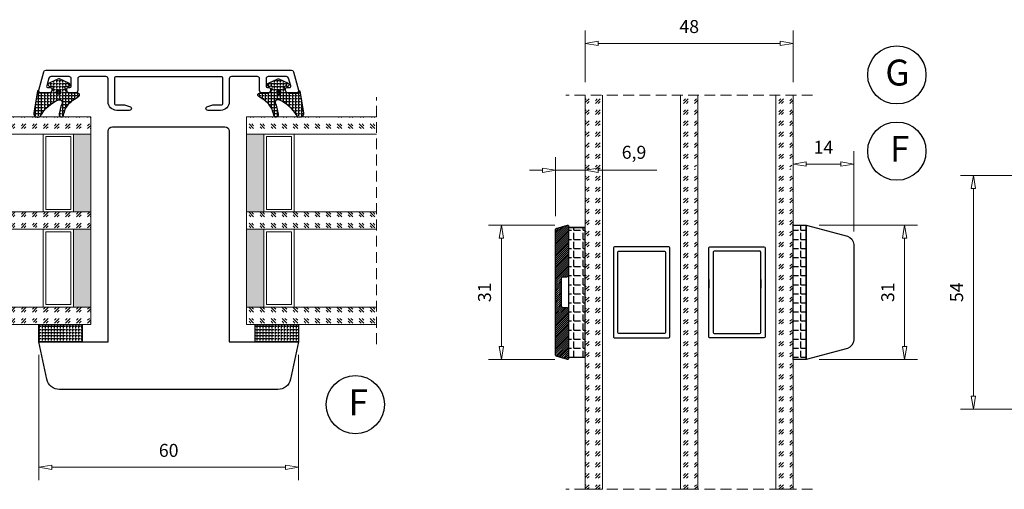
# Model space of a CAD drawing. Units: millimetres. Extents: x -1298 to -547, y -210 to 370.
# Drawn here: x -1009 to -781, y 261 to 370 of the extents above; entities that cross this region are included whole.
import ezdxf

# ---------------------------------------------------------------- set-up
doc = ezdxf.new("R2010")
doc.units = ezdxf.units.MM
doc.linetypes.add('HIDDEN', pattern=[0.375, 0.25, -0.125])
for name, color, linetype in [('ALU', 5, 'Continuous'), ('GUMMIliste', 3, 'Continuous'), ('Tekst', 7, 'Continuous')]:
    doc.layers.add(name, color=color, linetype=linetype)
for name, color, linetype, lineweight in [('Bakgrunnslinjer', 114, 'Continuous', 5), ('Dimensjon', 1, 'Continuous', 13), ('GLASS', 4, 'Continuous', 13)]:
    doc.layers.add(name, color=color, linetype=linetype, lineweight=lineweight)
doc.styles.add('Natre', font='verdana.ttf', dxfattribs={"height": 2})
doc.dimstyles.new('Product', dxfattribs={"dimscale": 2, "dimtxt": 1.5, "dimasz": 1.5, "dimexe": 1.5, "dimexo": 1.5, "dimgap": 1, "dimtad": 1, "dimtxsty": 'Standard', "dimblk": 'CLOSEDBLANK', "dimcen": 1.5, "dimclrd": 256, "dimclre": 256, "dimclrt": 3, "dimadec": 1, "dimazin": 0, "dimtfac": 1, "dimtmove": 0, "dimatfit": 3, "dimfxl": 1, "dimlwd": -1, "dimlwe": -1, "dimarcsym": 0})
pattern_1 = [(270, (6433.582629696259, 7321.408594664333), (0.6985000000000001, -1.28312368380664e-16), [0.508, -0.1905]), (360, (6433.582629696259, 7321.408594664333), (1.710831578408853e-16, 0.6985000000000001), [0.508, -0.1905])]
pattern_2 = [(270, (5979.36706092025, 5963.740965179717), (0.6985000000000001, -1.28312368380664e-16), [0.508, -0.1905]), (360, (5979.36706092025, 5963.740965179717), (1.710831578408853e-16, 0.6985000000000001), [0.508, -0.1905])]
pattern_3 = [(45, (-421.8680376666264, -1038.687352102147), (2.545584412271571, -2.664535259100376e-16), [1.5, -2.1]), (45, (-421.2316416666264, -1038.687352102147), (2.545584412271571, -2.664535259100376e-16), [0.6, -3]), (45, (-421.8680376666264, -1038.050956102147), (2.545584412271571, -2.664535259100376e-16), [0.6, -3])]
pattern_4 = [(225, (-441.7546704753298, 1382.172513657599), (-2.545584412271571, 5.781977061548152e-16), [1.5, -2.1]), (225, (-442.3910664753299, 1382.172513657599), (-2.545584412271571, 5.781977061548152e-16), [0.6, -3]), (225, (-441.7546704753298, 1381.536117657599), (-2.545584412271571, 5.781977061548152e-16), [0.6, -3])]

# ---------------------------------------------------------------- blocks, each defined once
blk = doc.blocks.new('_ClosedBlank')
at = {"color": 0, "linetype": 'ByBlock', "lineweight": -2}
for p, q in [((-1, 0.1666666666666667), (0, 0)), ((-1, 0.1666666666666667), (-1, -0.1666666666666667)), ((0, 0), (-1, -0.1666666666666667))]:
    blk.add_line(p, q, dxfattribs=at)
blk = doc.blocks.new('*D2')
at = {"layer": 'Defpoints', "color": 0, "transparency": 16777216}
for p in [(-1004.121986936891, 295.0987847346902), (-944.1217039656071, 295.0987847346902), (-944.1217039656071, 266.1469278171691)]:
    blk.add_point(p, dxfattribs=at)
at = {"layer": 'Dimensjon', "transparency": 16777216}
for p, q in [((-1004.121986936891, 292.0987847346902), (-1004.121986936891, 263.1469278171691)), ((-944.1217039656071, 292.0987847346902), (-944.1217039656071, 263.1469278171691)), ((-1001.121986936891, 266.1469278171691), (-947.1217039656071, 266.1469278171691))]:
    blk.add_line(p, q, dxfattribs=at)
at = {"layer": 'Dimensjon', "transparency": 16777216, "xscale": 3, "yscale": 3, "zscale": 3, "rotation": 180}
blk.add_blockref('_ClosedBlank', (-1004.121986936891, 266.1469278171691), dxfattribs=at)
at = {"layer": 'Dimensjon', "transparency": 16777216, "xscale": 3, "yscale": 3, "zscale": 3}
blk.add_blockref('_ClosedBlank', (-944.1217039656071, 266.1469278171691), dxfattribs=at)
at = {"layer": 'Dimensjon', "color": 3, "transparency": 16777216, "insert": (-974.1218454512491, 269.6469278171691), "char_height": 3, "attachment_point": 5}
blk.add_mtext('60', dxfattribs=at)
blk = doc.blocks.new('48mm glass')
at = {"layer": 'GLASS'}
h = blk.add_hatch(dxfattribs=at)
h.set_pattern_fill('GOST_GLASS', color=256, scale=0.3)
h.set_pattern_definition([(45, (-443.8680376666264, -1038.687352102147), (2.545584412271571, -2.664535259100376e-16), [1.5, -2.1]), (45, (-443.2316416666264, -1038.687352102147), (2.545584412271571, -2.664535259100376e-16), [0.6, -3]), (45, (-443.8680376666264, -1038.050956102147), (2.545584412271571, -2.664535259100376e-16), [0.6, -3])])
h.paths.add_polyline_path([(-29.72264674835105, 21.43766043170172), (-33.72264674835105, 21.43766043170172), (-33.72264674835105, 17.4647800382827, 0.02263975846097484), (-33.50973323221154, 17.17195168416532, -0.6038679840495016), (-33.72264674835105, 16.68549942015238), (-33.72264674835105, 11.42381969716899), (-33.56484410462937, 11.286049045992, -0.5986005293533333), (-33.72264674835105, 10.59882840346575), (-33.72264674835105, 8.955727050569124), (-33.28168419871872, 8.61128739793179, -0.7545251148881187), (-33.57066677444496, 7.898347326667476), (-33.72264674835105, 7.914684771899601), (-33.72264674835105, -8.562339568298285), (-29.72264674835105, -8.562339568298285)])
h = blk.add_hatch(color=256, dxfattribs=at)
h.dxf.hatch_style = 1
h.paths.add_polyline_path([(-29.72264674835105, 17.43766043170172), (-11.72264674835105, 17.43766043170172), (-11.72264674835105, 21.43766043170172), (-29.72264674835105, 21.43766043170172)])
h = blk.add_hatch(dxfattribs=at)
h.set_pattern_fill('GOST_GLASS', color=256, scale=0.3)
h.set_pattern_definition(pattern_3)
h.paths.add_polyline_path([(-7.722646748351053, 21.43766043170172), (-11.72264674835105, 21.43766043170172), (-11.72264674835105, 17.4647800382827, 0.02263975846097484), (-11.50973323221154, 17.17195168416532, -0.6038679840495016), (-11.72264674835105, 16.68549942015238), (-11.72264674835105, 11.42381969716899), (-11.56484410462937, 11.286049045992, -0.5986005293533333), (-11.72264674835105, 10.59882840346575), (-11.72264674835105, 8.955727050569124), (-11.28168419871872, 8.61128739793179, -0.7545251148881187), (-11.57066677444496, 7.898347326667476), (-11.72264674835105, 7.914684771899601), (-11.72264674835105, -8.562339568298285), (-7.722646748351053, -8.562339568298285)])
h = blk.add_hatch(color=256, dxfattribs=at)
h.dxf.hatch_style = 1
h.paths.add_polyline_path([(-7.722646748351053, 17.43766043170172), (10.27735325164895, 17.43766043170177), (10.27735325164895, 21.43766043170177), (-7.722646748351053, 21.43766043170172)])
h = blk.add_hatch(dxfattribs=at)
h.set_pattern_fill('GOST_GLASS', color=256, scale=0.3)
h.set_pattern_definition(pattern_3)
h.paths.add_polyline_path([(14.27735325164895, 21.43766043170177), (10.27735325164895, 21.43766043170177), (10.27735325164895, -8.562339568298285), (14.27735325164895, -8.562339568298285), (14.27735325164895, 1.864978915372944), (14.22314925256603, 1.859152128832477, -0.7545251148881288), (13.93416667683977, 2.572092200096733), (14.27735325164895, 2.840158195078914), (14.27735325164895, 4.600898005308864, -0.5115746667107608), (14.21732658275045, 5.246853848156945), (14.27735325164895, 5.299260532019105), (14.27735325164895, 10.67026166522396, -0.4941664272538993), (14.16221571033259, 11.13275648633027, 0.01188969531939479), (14.27735325164895, 11.28415833491613)])
at = {"layer": 'Bakgrunnslinjer', "color": 1, "linetype": 'HIDDEN', "ltscale": 10}
blk.add_lwpolyline([(-38.22264674835105, -8.562339568298285), (18.77735325164895, -8.562339568298285)], dxfattribs=at)
at = {"layer": 'GLASS'}
for p, q in [((-29.72264674835105, 21.43766043170172), (-33.72264674835105, 21.43766043170172)), ((-33.72264674835105, 21.43766043170172), (-33.72264674835105, -8.562339568298285)), ((-29.72264674835105, 21.43766043170172), (-11.72264674835105, 21.43766043170172)), ((-29.72264674835105, -8.562339568298285), (-29.72264674835105, 21.43766043170172)), ((-7.722646748351053, 21.43766043170172), (-11.72264674835105, 21.43766043170172)), ((-11.72264674835105, 21.43766043170172), (-11.72264674835105, -8.562339568298285)), ((-7.722646748351053, 21.43766043170172), (10.27735325164895, 21.43766043170177)), ((-7.722646748351053, -8.562339568298285), (-7.722646748351053, 21.43766043170172)), ((14.27735325164895, 21.43766043170177), (10.27735325164895, 21.43766043170177)), ((10.27735325164895, 21.43766043170177), (10.27735325164895, -8.562339568298285)), ((14.27735325164895, -8.562339568298285), (14.27735325164895, 21.43766043170177)), ((-29.72264674835105, 17.43766043170172), (-11.72264674835105, 17.43766043170172)), ((-29.12264674835103, 11.03766043170174), (-29.12264674835103, 16.83766043170175)), ((-29.12264674835103, 16.83766043170175), (-12.32264674835102, 16.83766043170175)), ((-12.32264674835102, 16.83766043170175), (-12.32264674835102, 11.03766043170174)), ((-7.722646748351053, 17.43766043170172), (10.27735325164895, 17.43766043170177)), ((-7.122646748351031, 11.03766043170174), (-7.122646748351031, 16.83766043170175)), ((-7.122646748351031, 16.83766043170175), (9.67735325164898, 16.83766043170175)), ((9.67735325164898, 16.83766043170175), (9.67735325164898, 11.03766043170174)), ((-11.72264674835105, 10.43766043170172), (-29.72264674835105, 10.43766043170172)), ((-12.32264674835102, 11.03766043170174), (-29.12264674835103, 11.03766043170174)), ((10.27735325164895, 10.43766043170177), (-7.722646748351053, 10.43766043170172)), ((9.67735325164898, 11.03766043170174), (-7.122646748351031, 11.03766043170174))]:
    blk.add_line(p, q, dxfattribs=at)
blk = doc.blocks.new('*D29')
at = {"layer": 'Defpoints', "color": 0, "transparency": 16777216}
for p in [(-826.9000758441315, 322.0475011237505), (-804.1577295707326, 322.0475011237505), (-826.9000758441324, 291.0476504458603)]:
    blk.add_point(p, dxfattribs=at)
at = {"layer": 'Dimensjon', "transparency": 16777216}
for p, q in [((-823.9000758441315, 322.0475011237505), (-801.1577295707326, 322.0475011237505)), ((-804.1577295707326, 294.0476504458603), (-804.1577295707326, 319.0475011237505)), ((-823.9000758441324, 291.0476504458603), (-801.1577295707326, 291.0476504458603))]:
    blk.add_line(p, q, dxfattribs=at)
at = {"layer": 'Dimensjon', "transparency": 16777216, "xscale": 3, "yscale": 3, "zscale": 3}
for p, rotation in [((-804.1577295707326, 322.0475011237505), 90), ((-804.1577295707326, 291.0476504458603), 270)]:
    blk.add_blockref('_ClosedBlank', p, dxfattribs=dict(at, rotation=rotation))
at = {"layer": 'Dimensjon', "color": 3, "transparency": 16777216, "insert": (-807.6577295707323, 306.5475757848056), "char_height": 3, "attachment_point": 5, "rotation": 90}
blk.add_mtext('31', dxfattribs=at)
blk = doc.blocks.new('*D30')
at = {"layer": 'Defpoints', "color": 0, "transparency": 16777216}
for p in [(-829.9000613936054, 364.0335186055881), (-877.9000613936054, 352.0475011237504), (-829.9000613936054, 352.0475011237499)]:
    blk.add_point(p, dxfattribs=at)
at = {"layer": 'Dimensjon', "transparency": 16777216}
for p, q in [((-877.9000613936054, 355.0475011237504), (-877.9000613936054, 367.0335186055881)), ((-829.9000613936054, 355.0475011237499), (-829.9000613936054, 367.0335186055881)), ((-874.9000613936054, 364.0335186055881), (-832.9000613936054, 364.0335186055881))]:
    blk.add_line(p, q, dxfattribs=at)
at = {"layer": 'Dimensjon', "transparency": 16777216, "xscale": 3, "yscale": 3, "zscale": 3, "rotation": 180}
blk.add_blockref('_ClosedBlank', (-877.9000613936054, 364.0335186055881), dxfattribs=at)
at = {"layer": 'Dimensjon', "transparency": 16777216, "xscale": 3, "yscale": 3, "zscale": 3}
blk.add_blockref('_ClosedBlank', (-829.9000613936054, 364.0335186055881), dxfattribs=at)
at = {"layer": 'Dimensjon', "color": 3, "transparency": 16777216, "insert": (-853.9000613936054, 367.5335186055881), "char_height": 3, "attachment_point": 5}
blk.add_mtext('48', dxfattribs=at)
blk = doc.blocks.new('*D31')
at = {"layer": 'Defpoints', "color": 0, "transparency": 16777216}
for p in [(-897.2871679854692, 322.0475011237506), (-881.9630075490403, 322.0475011237507), (-881.9630075490403, 291.0476504458601)]:
    blk.add_point(p, dxfattribs=at)
at = {"layer": 'Dimensjon', "transparency": 16777216}
for p, q in [((-884.9630075490403, 322.0475011237507), (-900.2871679854692, 322.0475011237506)), ((-897.2871679854692, 294.04765044586), (-897.2871679854692, 319.0475011237506)), ((-884.9630075490403, 291.0476504458601), (-900.2871679854692, 291.04765044586))]:
    blk.add_line(p, q, dxfattribs=at)
at = {"layer": 'Dimensjon', "transparency": 16777216, "xscale": 3, "yscale": 3, "zscale": 3}
for p, rotation in [((-897.2871679854692, 322.0475011237506), 90), ((-897.2871679854692, 291.04765044586), 270)]:
    blk.add_blockref('_ClosedBlank', p, dxfattribs=dict(at, rotation=rotation))
at = {"layer": 'Dimensjon', "color": 3, "transparency": 16777216, "insert": (-900.7871679854688, 306.5475757848056), "char_height": 3, "attachment_point": 5, "rotation": 90}
blk.add_mtext('31', dxfattribs=at)
blk = doc.blocks.new('*D32')
at = {"layer": 'Defpoints', "color": 0, "transparency": 16777216}
for p in [(-829.9000613936045, 336.1409623284035), (-829.9000613936045, 322.0475011237504), (-815.9001288293961, 317.5654276205951)]:
    blk.add_point(p, dxfattribs=at)
at = {"layer": 'Dimensjon', "transparency": 16777216}
for p, q in [((-829.9000613936045, 325.0475011237504), (-829.9000613936045, 339.1409623284035)), ((-815.9001288293961, 320.5654276205951), (-815.9001288293961, 339.1409623284035)), ((-818.9001288293961, 336.1409623284035), (-826.9000613936045, 336.1409623284035))]:
    blk.add_line(p, q, dxfattribs=at)
at = {"layer": 'Dimensjon', "transparency": 16777216, "xscale": 3, "yscale": 3, "zscale": 3, "rotation": 180}
blk.add_blockref('_ClosedBlank', (-829.9000613936045, 336.1409623284035), dxfattribs=at)
at = {"layer": 'Dimensjon', "transparency": 16777216, "xscale": 3, "yscale": 3, "zscale": 3}
blk.add_blockref('_ClosedBlank', (-815.9001288293961, 336.1409623284035), dxfattribs=at)
at = {"layer": 'Dimensjon', "color": 3, "transparency": 16777216, "insert": (-822.9000951115003, 339.6409623284035), "char_height": 3, "attachment_point": 5}
blk.add_mtext('14', dxfattribs=at)
blk = doc.blocks.new('*D33')
at = {"layer": 'Defpoints', "color": 0, "transparency": 16777216}
for p in [(-877.8998301851783, 334.7361998945439), (-884.7629940618821, 321.1019676752858), (-877.8998301851783, 321.5475035321724)]:
    blk.add_point(p, dxfattribs=at)
at = {"layer": 'Dimensjon', "transparency": 16777216}
for p, q in [((-884.7629940618821, 324.1019676752858), (-884.7629940618821, 337.7361998945439)), ((-877.8998301851783, 324.5475035321724), (-877.8998301851783, 337.7361998945439)), ((-887.7629940618821, 334.7361998945439), (-890.7629940618821, 334.7361998945439)), ((-884.7629940618821, 334.7361998945439), (-877.8998301851783, 334.7361998945439)), ((-874.8998301851783, 334.7361998945439), (-861.3998301851783, 334.7361998945439))]:
    blk.add_line(p, q, dxfattribs=at)
at = {"layer": 'Dimensjon', "transparency": 16777216, "xscale": 3, "yscale": 3, "zscale": 3}
blk.add_blockref('_ClosedBlank', (-884.7629940618821, 334.7361998945439), dxfattribs=at)
at = {"layer": 'Dimensjon', "transparency": 16777216, "xscale": 3, "yscale": 3, "zscale": 3, "rotation": 180}
blk.add_blockref('_ClosedBlank', (-877.8998301851783, 334.7361998945439), dxfattribs=at)
at = {"layer": 'Dimensjon', "color": 3, "transparency": 16777216, "insert": (-866.6498301851783, 338.4861998945439), "char_height": 3, "attachment_point": 5}
blk.add_mtext('6,9', dxfattribs=at)
blk = doc.blocks.new('*D37')
at = {"layer": 'Defpoints', "color": 0, "transparency": 16777216}
for p in [(-774.3030209321532, 333.5475011237508), (-788.2641068212334, 279.5475011237502), (-774.3030209321532, 279.5475011237502)]:
    blk.add_point(p, dxfattribs=at)
at = {"layer": 'Dimensjon', "transparency": 16777216}
for p, q in [((-777.3030209321532, 333.5475011237508), (-791.2641068212334, 333.5475011237508)), ((-788.2641068212334, 330.5475011237508), (-788.2641068212334, 282.5475011237502)), ((-777.3030209321532, 279.5475011237502), (-791.2641068212334, 279.5475011237502))]:
    blk.add_line(p, q, dxfattribs=at)
at = {"layer": 'Dimensjon', "transparency": 16777216, "xscale": 3, "yscale": 3, "zscale": 3}
for p, rotation in [((-788.2641068212334, 333.5475011237508), 90), ((-788.2641068212334, 279.5475011237502), 270)]:
    blk.add_blockref('_ClosedBlank', p, dxfattribs=dict(at, rotation=rotation))
at = {"layer": 'Dimensjon', "color": 3, "transparency": 16777216, "insert": (-791.7641068212331, 306.5475011237507), "char_height": 3, "attachment_point": 5, "rotation": 90}
blk.add_mtext('54', dxfattribs=at)

msp = doc.modelspace()

# ---------------------------------------------------------------- hatches: boundary and pattern name
h = msp.add_hatch()
h.set_pattern_fill('ANGLE', color=256, scale=0.1, angle=-90.00000000000001, style=0)
h.set_pattern_definition(pattern_2)
edge = h.paths.add_edge_path()
edge.add_arc((-999.6589545012826, 350.4429286096483), 0.9394324817911345, -28.84847490953132, 11.329121780059381, ccw=False)
edge.add_arc((-981.1382691857854, 344.4832098924098), 18.53468144444588, 162.7171632187656, 169.9178783489385)
edge.add_arc((-998.8920461952783, 347.5702239478967), 0.5192046886799767, 162.3228256929585, 347.7324359896871)
edge.add_arc((-975.958116286579, 342.4078592119201), 22.98857732924295, 163.6763417534024, 167.3048692915407, ccw=False)
edge.add_arc((-991.507494161412, 344.939737274476), 7.606097272477246, 121.76540319793821, 148.8950930969816, ccw=False)
edge.add_line((-995.5116671036226, 351.4065227794432), (-994.8647087197382, 351.8348368205012))
edge.add_arc((-995.085519944771, 352.1683670333748), 0.399999999999978, 303.5062580891556, 450.0074275552105)
edge.add_line((-995.0855717988884, 352.5683670300137), (-997.0243940666373, 352.5683194397485))
edge.add_arc((-997.0246169460303, 353.3679635675296), 0.7996441588418819, 204.9700155102273, 270.015969664231, ccw=False)
edge.add_line((-997.7495174304972, 353.0303986576388), (-998.0461292309942, 353.6728551981056))
edge.add_arc((-997.7283720265343, 353.819587468546), 0.3500000002496819, 69.23426113469162, 204.7863029292484, ccw=False)
edge.add_line((-997.6042802608813, 354.1468507171272), (-997.4605622934127, 354.096156143613))
edge.add_arc((-997.3278928878103, 354.4736240389945), 0.4001039655222365, 250.6348517011789, 425.7903602809824)
edge.add_line((-997.1638196589788, 354.838539315199), (-999.325572048278, 355.8114777289289))
edge.add_arc((-999.4279646974576, 355.5836056143768), 0.2498198454816707, 65.80358550894819, 114.2706287073844)
edge.add_line((-999.5306524194052, 355.81134491041), (-1001.692296138465, 354.8382852774454))
edge.add_arc((-1001.527955657762, 354.4735472074527), 0.4000520632363503, 114.2549570033954, 289.4978612916116)
edge.add_line((-1001.394429611509, 354.0964365495926), (-1001.252510513591, 354.1465812461234))
edge.add_arc((-1001.127602917703, 353.8192578102526), 0.3503463132114981, -24.785278411562274, 110.8870030040245, ccw=False)
edge.add_line((-1000.809528677124, 353.6723860408052), (-1001.105344236344, 353.0330009621481))
edge.add_arc((-1001.831639266283, 353.3684044944625), 0.8000000000014191, 270.00798754527, 335.2124754343475, ccw=False)
edge.add_line((-1001.831527739112, 352.568404502235), (-1004.05924510771, 352.5683151941063))
edge.add_arc((-1004.059248945959, 352.6683151940329), 0.1000000000002418, 180.0000474410681, 270.00219915460355, ccw=False)
edge.add_line((-1004.159248945959, 352.6683151112326), (-1004.159249187375, 352.9598774024549))
edge.add_arc((-1004.259249187375, 352.9598773196545), 0.1000000000003981, 4.744116584185636e-05, 90)
edge.add_line((-1004.259249187375, 353.0598773196549), (-1004.34615350748, 353.0598773196549))
edge.add_arc((-1004.34615350748, 352.9598773196547), 0.1000000000002501, 90.00000000013027, 172.9066596309358)
edge.add_line((-1004.445388137249, 352.9722259331244), (-1005.281519769831, 347.954466471099))
edge.add_arc((-1004.40194642855, 347.870662444259), 0.883556663494884, 174.5573996998065, 316.7573112901881)
edge.add_arc((-995.9134846273566, 342.6750236306981), 9.08913547600669, 113.8774278503027, 149.6663869817908, ccw=False)
edge.add_arc((-999.3565025846045, 350.3511220171002), 0.6775917232072332, 24.069586024197122, 110.39145548493971, ccw=False)
h = msp.add_hatch()
h.set_pattern_fill('ANGLE', color=256, scale=0.1, angle=-90.00000000000001, style=0)
h.set_pattern_definition(pattern_2)
edge = h.paths.add_edge_path()
edge.add_arc((-948.5844748246686, 350.4429286096483), 0.9394324817911345, 168.6708782199406, 208.8484749095313)
edge.add_arc((-967.1051601401658, 344.4832098924098), 18.53468144444588, 10.082121651061584, 17.28283678123438, ccw=False)
edge.add_arc((-949.3513831306728, 347.5702239478967), 0.5192046886799767, -167.73243598968713, 17.677174307041525, ccw=False)
edge.add_arc((-972.2853130393722, 342.4078592119201), 22.98857732924295, 12.69513070845928, 16.32365824659758)
edge.add_arc((-956.7359351645392, 344.939737274476), 7.606097272477246, 31.10490690301841, 58.23459680206179)
edge.add_line((-952.7317622223286, 351.4065227794432), (-953.3787206062129, 351.8348368205012))
edge.add_arc((-953.1579093811802, 352.1683670333748), 0.399999999999978, 89.99257244478952, 236.4937419108444, ccw=False)
edge.add_line((-953.1578575270628, 352.5683670300137), (-951.2190352593138, 352.5683194397485))
edge.add_arc((-951.2188123799209, 353.3679635675296), 0.7996441588418819, 269.984030335769, 335.0299844897727)
edge.add_line((-950.493911895454, 353.0303986576388), (-950.197300094957, 353.6728551981056))
edge.add_arc((-950.5150572994169, 353.819587468546), 0.3500000002496819, 335.2136970707517, 470.7657388653084)
edge.add_line((-950.6391490650699, 354.1468507171272), (-950.7828670325384, 354.096156143613))
edge.add_arc((-950.9155364381409, 354.4736240389945), 0.4001039655222365, 114.2096397190177, 289.3651482988211, ccw=False)
edge.add_line((-951.0796096669724, 354.838539315199), (-948.9178572776732, 355.8114777289289))
edge.add_arc((-948.8154646284936, 355.5836056143768), 0.2498198454816707, 65.72937129261561, 114.19641449105191, ccw=False)
edge.add_line((-948.712776906546, 355.81134491041), (-946.5511331874864, 354.8382852774454))
edge.add_arc((-946.7154736681894, 354.4735472074527), 0.4000520632363503, -109.49786129161151, 65.74504299660452, ccw=False)
edge.add_line((-946.848999714442, 354.0964365495926), (-946.9909188123597, 354.1465812461234))
edge.add_arc((-947.1158264082479, 353.8192578102526), 0.3503463132114981, 69.11299699597559, 204.7852784115623)
edge.add_line((-947.4339006488276, 353.6723860408052), (-947.1380850896071, 353.0330009621481))
edge.add_arc((-946.4117900596686, 353.3684044944625), 0.8000000000014191, 204.7875245656525, 269.99201245473)
edge.add_line((-946.4119015868396, 352.568404502235), (-944.1841842182407, 352.5683151941063))
edge.add_arc((-944.1841803799919, 352.6683151940329), 0.1000000000002418, 269.9978008453965, 359.9999525589319)
edge.add_line((-944.0841803799917, 352.6683151112326), (-944.0841801385764, 352.9598774024549))
edge.add_arc((-943.984180138576, 352.9598773196545), 0.1000000000003981, 90, 179.9999525588342, ccw=False)
edge.add_line((-943.984180138576, 353.0598773196549), (-943.8972758184714, 353.0598773196549))
edge.add_arc((-943.8972758184716, 352.9598773196547), 0.1000000000002501, 7.093340369064208, 89.99999999986971, ccw=False)
edge.add_line((-943.7980411887024, 352.9722259331244), (-942.9619095561206, 347.954466471099))
edge.add_arc((-943.8414828974013, 347.870662444259), 0.883556663494884, -136.75731129018823, 5.442600300193476, ccw=False)
edge.add_arc((-952.3299446985945, 342.6750236306981), 9.08913547600669, 30.33361301820922, 66.12257214969729)
edge.add_arc((-948.8869267413467, 350.3511220171002), 0.6775917232072332, 69.60854451506026, 155.9304139758029)
h = msp.add_hatch()
h.set_pattern_fill('ANGLE', color=3, scale=0.3)
h.set_pattern_definition([(0, (-7164.92541107277, 7720.081973269518), (0, 2.0955), [1.524, -0.5715]), (90, (-7164.92541107277, 7720.081973269518), (-2.0955, 1.283123683806639e-16), [1.524, -0.5715])])
h.paths.add_polyline_path([(-829.9000613936045, 291.0476504458602), (-829.9000613936045, 322.0475011237504), (-826.900075844131, 322.0475011237504), (-826.900075844132, 291.0476504458602)])
h.paths.add_polyline_path([(-877.8998301851783, 321.5475035321724), (-881.7630085124068, 321.5475035321724), (-881.7630085124068, 291.5476480374437), (-877.8998301851783, 291.5476480374437)])
h = msp.add_hatch()
h.set_pattern_fill('ANGLE', color=256, scale=0.1, angle=-90.00000000000001)
h.set_pattern_definition(pattern_1)
h.paths.add_polyline_path([(-1004.121986936891, 299.0987847346902), (-1004.121986936891, 295.0987847346902), (-994.1219869368911, 295.0987847346902), (-994.1219869368911, 299.0987847346902)])
h = msp.add_hatch()
h.set_pattern_fill('ANGLE', color=256, scale=0.1, angle=-90.00000000000001)
h.set_pattern_definition(pattern_1)
h.paths.add_polyline_path([(-944.1213645993462, 295.0987847346902), (-944.1213645993462, 299.0987847346902), (-954.1213645993462, 299.0987847346902), (-954.1213645993462, 295.0987847346902)])
at = {"layer": 'ALU'}
h = msp.add_hatch(dxfattribs=at)
h.set_pattern_fill('ANSI31', color=256, scale=0.1)
h.set_pattern_definition([(45, (-7164.92541107277, 7720.081973269518), (-0.2245064030267288, 0.2245064030267289), [])])
edge = h.paths.add_edge_path()
edge.add_arc((-884.5629950252506, 291.9931838943249), 0.1999990366314723, 180.0000000000163, 254.00000000002382, ccw=False)
edge.add_line((-884.7629940618821, 291.9931838943248), (-884.7629940618821, 321.1019676752858))
edge.add_arc((-884.5629950252506, 321.1019676752857), 0.199999036631425, 105.99999999997621, 179.9999999999837, ccw=False)
edge.add_line((-884.6181222308736, 321.2942190884241), (-882.0181347546626, 322.0397535002576))
edge.add_arc((-881.9630075490398, 321.8475020871194), 0.1999990366311364, -6.508571459562518e-11, 105.999999999936, ccw=False)
edge.add_line((-881.7630085124086, 321.8475020871192), (-881.7630085124086, 310.5475565174365))
edge.add_arc((-882.263006103988, 310.5475565174361), 0.4999975915793584, -89.99999999994787, 5.212541509536095e-11, ccw=False)
edge.add_line((-882.2630061039875, 310.0475589258567), (-883.0130024913555, 310.0475589258567))
edge.add_arc((-883.0130024913559, 309.5475613342783), 0.4999975915784489, 89.99999999994789, 179.9999999999479)
edge.add_line((-883.5130000829344, 309.5475613342787), (-883.5130000829344, 303.5475902353319))
edge.add_arc((-883.0130024913559, 303.5475902353323), 0.4999975915784489, 180.0000000000521, 270.0000000000521)
edge.add_line((-883.0130024913555, 303.0475926437539), (-882.2630061039875, 303.0475926437539))
edge.add_arc((-882.263006103988, 302.5475950521745), 0.4999975915793584, -5.212541509536095e-11, 89.99999999994787, ccw=False)
edge.add_line((-881.7630085124086, 302.5475950521741), (-881.7630085124086, 291.2476494824914))
edge.add_arc((-881.9630075490398, 291.2476494824912), 0.1999990366311977, -105.99999999993611, 6.508571459562518e-11, ccw=False)
edge.add_line((-882.0181347546626, 291.055398069353), (-884.6181222308736, 291.8009324811865))
at = {"layer": 'GLASS'}
h = msp.add_hatch(dxfattribs=at)
h.set_pattern_fill('GOST_GLASS', color=256, scale=0.3, angle=180)
h.set_pattern_definition(pattern_4)
edge = h.paths.add_edge_path()
edge.add_line((-877.9000613936063, 261.0475011237504), (-873.9000613936063, 261.0475011237504))
edge.add_line((-873.9000613936063, 261.0475011237504), (-873.9000613936054, 352.0475011237504))
edge.add_line((-873.9000613936054, 352.0475011237504), (-877.9000613936054, 352.0475011237504))
edge.add_line((-877.9000613936054, 352.0475011237504), (-877.9000613936054, 341.6201826400792))
edge.add_line((-877.9000613936054, 341.6201826400792), (-877.8458573945225, 341.6260094266196))
edge.add_arc((-877.8031047608433, 341.228300723781), 0.400000000000079, -52.006297831891175, 96.13558353316267, ccw=False)
edge.add_line((-877.5568748187962, 340.9130693553554), (-877.9000613936054, 340.6450033603732))
edge.add_line((-877.9000613936054, 340.6450033603732), (-877.9000613936054, 338.8842635501433))
edge.add_arc((-878.1031047608435, 338.5396283937524), 0.399999999999922, -48.87719792335167, 59.49534143009049, ccw=False)
edge.add_line((-877.8400347247069, 338.2383077072952), (-877.9000613936054, 338.185901023433))
edge.add_line((-877.9000613936054, 338.185901023433), (-877.9000613936054, 332.8148998902282))
edge.add_arc((-878.0193325268601, 332.5396283937524), 0.2999999999998296, -38.61452863543792, 66.57361718758699, ccw=False)
edge.add_arc((-874.6594748580052, 329.8560940740486), 3.99999999999918, 141.3854713645849, 144.1102604189461)
edge.add_line((-877.9000613936054, 332.201003220536), (-877.9000613936063, 261.0475011237504))
h = msp.add_hatch(dxfattribs=at)
h.set_pattern_fill('GOST_GLASS', color=256, scale=0.3, angle=180)
h.set_pattern_definition(pattern_4)
edge = h.paths.add_edge_path()
edge.add_line((-855.9000613936054, 261.0475011237504), (-851.9000613936054, 261.0475011237504))
edge.add_line((-851.9000613936054, 261.0475011237504), (-851.9000613936054, 326.0203815171694))
edge.add_arc((-855.2384239040283, 323.8168988762123), 3.999999999999597, 33.42676442277678, 38.61452863543318)
edge.add_arc((-851.8785662351736, 326.5004331959173), 0.2999999999999541, 94.10879360715, 218.6145286354023, ccw=False)
edge.add_line((-851.9000613936054, 326.7996621352997), (-851.9000613936054, 332.0613418582831))
edge.add_line((-851.9000613936054, 332.0613418582831), (-852.057864037327, 332.1991125094601))
edge.add_arc((-851.7947940011904, 332.5004331959174), 0.3999999999999605, 105.258152002044, 228.8771979233516, ccw=False)
edge.add_line((-851.9000613936054, 332.8863331519864), (-851.9000613936054, 334.529434504883))
edge.add_line((-851.9000613936054, 334.529434504883), (-852.3410239432377, 334.8738741575203))
edge.add_arc((-852.0947940011906, 335.189105525946), 0.4000000000000705, 83.86441646683733, 232.0062978318963, ccw=False)
edge.add_line((-852.0520413675115, 335.5868142287846), (-851.9000613936054, 335.5704767835525))
edge.add_line((-851.9000613936054, 335.5704767835525), (-851.9000613936054, 352.0475011237504))
edge.add_line((-851.9000613936054, 352.0475011237504), (-855.9000613936054, 352.0475011237504))
edge.add_line((-855.9000613936054, 352.0475011237504), (-855.9000613936054, 261.0475011237504))
h = msp.add_hatch(dxfattribs=at)
h.set_pattern_fill('GOST_GLASS', color=256, scale=0.3, angle=180)
h.set_pattern_definition([(225, (-419.7546704753298, 1382.172513657599), (-2.545584412271571, 5.781977061548152e-16), [1.5, -2.1]), (225, (-420.3910664753299, 1382.172513657599), (-2.545584412271571, 5.781977061548152e-16), [0.6, -3]), (225, (-419.7546704753298, 1381.536117657599), (-2.545584412271571, 5.781977061548152e-16), [0.6, -3])])
edge = h.paths.add_edge_path()
edge.add_line((-833.9000613936054, 261.0475011237504), (-829.9000613936054, 261.0475011237504))
edge.add_line((-829.9000613936054, 261.0475011237504), (-829.9000613936054, 326.0203815171694))
edge.add_arc((-833.2384239040283, 323.8168988762135), 3.999999999998908, 33.42676442276183, 38.61452863541817)
edge.add_arc((-829.8785662351736, 326.5004331959173), 0.2999999999999007, 94.10879360715069, 218.6145286354244, ccw=False)
edge.add_line((-829.9000613936054, 326.7996621352997), (-829.9000613936054, 332.0613418582831))
edge.add_line((-829.9000613936054, 332.0613418582831), (-830.057864037327, 332.1991125094601))
edge.add_arc((-829.7947940011904, 332.5004331959174), 0.3999999999999605, 105.258152002044, 228.8771979233516, ccw=False)
edge.add_line((-829.9000613936054, 332.8863331519864), (-829.9000613936054, 334.529434504883))
edge.add_line((-829.9000613936054, 334.529434504883), (-830.3410239432377, 334.8738741575203))
edge.add_arc((-830.0947940011906, 335.189105525946), 0.4000000000000705, 83.86441646683733, 232.0062978318963, ccw=False)
edge.add_line((-830.0520413675115, 335.5868142287846), (-829.9000613936054, 335.5704767835525))
edge.add_line((-829.9000613936054, 335.5704767835525), (-829.9000613936054, 352.0475011237504))
edge.add_line((-829.9000613936054, 352.0475011237504), (-833.9000613936054, 352.0475011237504))
edge.add_line((-833.9000613936054, 352.0475011237504), (-833.9000613936054, 261.0475011237504))

# ---------------------------------------------------------------- linework, layer by layer
for p, q in [((-881.7630085124077, 321.5475035321724), (-877.8998301851783, 321.5475035321724)), ((-849.3999674651817, 309.4974953445762), (-849.3999674651817, 307.4975049782606)), ((-848.3999731703055, 309.4974953445762), (-848.3999731703055, 307.4975049782606)), ((-837.4000368149331, 309.4974953445762), (-837.4000368149331, 307.4975049782606)), ((-836.4000425200542, 309.4974953445762), (-836.4000425200542, 307.4975049782606))]:
    msp.add_line(p, q)
for points in [[(-1002.965893508321, 357.4970605711366, -0.3394542588653279), (-1002.482930595176, 357.867651048589), (-945.7604987307755, 357.867651048589, -0.339454258859237), (-945.2775358176327, 357.4970605711475), (-944.138751749832, 353.2470605711438, -0.4931454260337599), (-944.6217146629756, 352.617651048589), (-946.6217146629756, 352.617651048589, -0.4142135623730951), (-947.1217146629756, 353.117651048589), (-947.1217146629756, 353.5176510485886, -0.4142135623730945), (-946.8217146629754, 353.8176510485888), (-946.2355228899755, 353.8176510485888, 0.4931454260195581), (-945.9457451420863, 354.1952967621088), (-946.4285262996241, 355.9970605711138, 0.3394542588785181), (-946.911489212775, 356.367651048589), (-951.1217146629756, 356.367651048589, 0.4142135623730951), (-951.6217146629756, 355.867651048589), (-951.6217146629756, 354.117651048589, 0.4142135623730951), (-951.3217146629754, 353.8176510485888), (-950.9217146629749, 353.8176510485906, -0.414213562373091), (-950.6217146629738, 353.5176510485886), (-950.6217146629756, 353.1176510485863, -0.4142135623714328), (-951.1217146629756, 352.617651048589), (-952.6217146629756, 352.617651048589, -0.4142135623730951), (-953.1217146629756, 353.117651048589), (-953.1217146629756, 355.867651048589, 0.4142135623730951), (-953.6217146629756, 356.367651048589), (-959.6217146629756, 356.367651048589, 0.4142135623730951), (-960.1217146629756, 355.867651048589), (-960.1217146629756, 350.5676510485888, -0.4142135623730951), (-962.1217146629756, 348.5676510485888), (-965.0217146629752, 348.5676510485888, -0.410895855378026), (-965.521682510835, 349.0619808539928, -0.3112793518276193), (-965.3243207059791, 349.3394965734229), (-963.9229361600724, 349.8495588348247, -0.08748866352530386), (-963.8203301170747, 349.867651048589), (-961.8217146629754, 349.8676510485881, 0.4142135623730951), (-961.6217146629747, 350.0676510485888), (-961.6217146629756, 356.0676510485888, 0.4142135623730505), (-961.8217146629754, 356.2676510485886), (-986.4217146629749, 356.2676510485886, 0.4142135623730951), (-986.6217146629756, 356.0676510485888), (-986.6217146629756, 350.0676510485888, 0.4142135623731173), (-986.4217146629749, 349.867651048589), (-984.4230992088756, 349.867651048589, -0.08748866353097313), (-984.3204931658724, 349.8495588348229), (-982.919108619983, 349.3394965734275, -0.3112793518086544), (-982.7217468151161, 349.0619808540256, -0.4108958553971253), (-983.221714662976, 348.5676510485888), (-986.1217146629756, 348.5676510485888, -0.4142135623730953), (-988.1217146629756, 350.5676510485888), (-988.1217146629756, 355.867651048589, 0.4142135623730951), (-988.6217146629756, 356.367651048589), (-994.6217146629756, 356.367651048589, 0.4142135623730951), (-995.1217146629756, 355.867651048589), (-995.1217146629756, 353.117651048589, -0.4142135623730951), (-995.6217146629756, 352.617651048589), (-997.1217146629756, 352.617651048589, -0.4142135623730951), (-997.6217146629756, 353.117651048589), (-997.6217146629756, 353.5176510485886, -0.4142135623730945), (-997.3217146629745, 353.8176510485888), (-996.9217146629749, 353.8176510485879, 0.4142135623730951), (-996.6217146629738, 354.117651048589), (-996.6217146629756, 355.867651048589, 0.4142135623728668), (-997.1217146629756, 356.367651048589), (-1001.331940113175, 356.367651048589, 0.3394542588594678), (-1001.814903026318, 355.9970605711466), (-1002.297684183863, 354.1952967621197, 0.4931454260305672), (-1002.007906435975, 353.8176510485888), (-1001.421714662975, 353.8176510485897, -0.4142135623730951), (-1001.121714662974, 353.5176510485886), (-1001.121714662976, 353.1176510485872, -0.4142135623720961), (-1001.621714662976, 352.617651048589), (-1003.621714662976, 352.617651048589, -0.4931454260291237), (-1004.104677576121, 353.2470605711366)], [(-998.7378269195001, 350.6274749884366, -0.1771260947403456), (-998.8361067362871, 349.9896572301346, 0.03142938946936517), (-999.3867353507999, 347.7278822751638, 1.04835817710453), (-998.3846970173622, 347.4599047727048, -0.01583376115276316), (-998.0200084052117, 348.8690977749508, -0.1189316442261372), (-995.5116671036226, 351.4065227794432), (-994.8647087197382, 351.8348368205012, 0.7433506757064643), (-995.0855717988884, 352.5683670300137), (-997.0243940666373, 352.5683194397485, -0.2916909800458699), (-997.7495174304972, 353.0303986576388), (-998.0461292309942, 353.6728551981056, -0.6716684091547226), (-997.6042802608813, 354.1468507171272), (-997.4605622934127, 354.096156143613, 0.9585929356353546), (-997.1638196589788, 354.838539315199), (-999.325572048278, 355.8114777289289, 0.2146874191409965), (-999.5306524194052, 355.81134491041), (-1001.692296138465, 354.8382852774454, 0.9593249485191875), (-1001.394429611509, 354.0964365495926), (-1001.252510513591, 354.1465812461234, -0.6724300091482505), (-1000.809528677124, 353.6723860408052), (-1001.105344236344, 353.0330009621481, -0.2924417207884372), (-1001.831527739112, 352.568404502235), (-1004.05924510771, 352.5683151941063, -0.4142245618700421), (-1004.159248945959, 352.6683151112326), (-1004.159249187375, 352.9598774024549, 0.4142133198562796), (-1004.259249187375, 353.0598773196549), (-1004.34615350748, 353.0598773196549, 0.3784004463851718), (-1004.445388137249, 352.9722259331244), (-1005.281519769831, 347.954466471099, 0.7146099706097367), (-1003.758312157385, 347.2653465741647, -0.1574406383652515), (-999.5925974045899, 350.9862517513553, -0.3955337126967504)], [(-949.5056024064511, 350.6274749884366, 0.1771260947403456), (-949.4073225896641, 349.9896572301346, -0.03142938946936517), (-948.8566939751513, 347.7278822751638, -1.04835817710453), (-949.858732308589, 347.4599047727048, 0.01583376115276316), (-950.2234209207395, 348.8690977749508, 0.1189316442261372), (-952.7317622223286, 351.4065227794432), (-953.3787206062129, 351.8348368205012, -0.7433506757064643), (-953.1578575270628, 352.5683670300137), (-951.2190352593138, 352.5683194397485, 0.2916909800458699), (-950.493911895454, 353.0303986576388), (-950.197300094957, 353.6728551981056, 0.6716684091547226), (-950.6391490650699, 354.1468507171272), (-950.7828670325384, 354.096156143613, -0.9585929356353546), (-951.0796096669724, 354.838539315199), (-948.9178572776732, 355.8114777289289, -0.2146874191409965), (-948.712776906546, 355.81134491041), (-946.5511331874864, 354.8382852774454, -0.9593249485191875), (-946.848999714442, 354.0964365495926), (-946.9909188123597, 354.1465812461234, 0.6724300091482505), (-947.4339006488276, 353.6723860408052), (-947.1380850896071, 353.0330009621481, 0.2924417207884372), (-946.4119015868396, 352.568404502235), (-944.1841842182407, 352.5683151941063, 0.4142245618700421), (-944.0841803799917, 352.6683151112326), (-944.0841801385764, 352.9598774024549, -0.4142133198562796), (-943.984180138576, 353.0598773196549), (-943.8972758184714, 353.0598773196549, -0.3784004463851718), (-943.7980411887024, 352.9722259331244), (-942.9619095561206, 347.954466471099, -0.7146099706097367), (-944.4851171685664, 347.2653465741647, 0.1574406383652515), (-948.6508319213613, 350.9862517513553, 0.3955337126967504)], [(-999.545325495355, 353.2605733416536, -1), (-999.545325495355, 352.2605733416536, -1)], [(-999.545325495355, 352.9605733446339, -1), (-999.545325495355, 352.5605733386734, -1)], [(-948.6981038305962, 353.2605733416536, 1), (-948.6981038305962, 352.2605733416536, 1)], [(-948.6981038305962, 352.9605733446339, 1), (-948.6981038305962, 352.5605733386734, 1)], [(-961.1219885534415, 344.7687829711818, -0.414213562373095), (-960.1219885534415, 343.7687829711818), (-960.1219885534415, 295.0987847346902), (-944.1213645993462, 295.0987847346902), (-945.9543960315746, 286.4750499718181, -0.3541185718352878), (-948.8888387244237, 284.0987851388278), (-999.3545128118144, 284.0987851388278, -0.3541185718353222), (-1002.288955504664, 286.475049971819), (-1004.121986936891, 295.0987847346902), (-988.1219875247275, 295.0987847346902), (-988.1219875247275, 343.7687829711818, -0.414213562373095), (-987.1219875247275, 344.7687829711818)], [(-826.900075844132, 322.0475011237504), (-817.3824835988893, 319.497269967751, -0.3394542588634116), (-815.9001288293961, 317.5654276205951), (-815.9001288293961, 295.5297239490155, -0.3394542588634112), (-817.3824835988893, 293.5978816018596), (-826.900075844132, 291.0476504458602), (-826.900075844132, 307.0475733763833)], [(-858.399924113602, 316.7975088686362, 0.4142135623730951), (-858.6499226873215, 317.0475074423557), (-867.3525821672878, 317.0475074423557), (-871.1498504850109, 317.0475074423557, 0.4142135623730951), (-871.3998490587295, 316.7975088686362), (-871.3998490587295, 309.4974953445762), (-871.3998490587295, 307.4975049782606), (-871.3998490587295, 296.2976249353669, 0.4142135623730951), (-871.1498504850109, 296.0476263616474), (-867.3525821672878, 296.0476263616474), (-858.6499226873215, 296.0476263616474, 0.4142135623730951), (-858.399924113602, 296.2976249353669), (-858.399924113602, 307.4975049782606), (-858.399924113602, 309.4974953445762)], [(-849.3999674651817, 316.7975088686362, -0.4142135623730951), (-849.1499688914631, 317.0475074423557), (-840.4473094114959, 317.0475074423557), (-836.6500410937737, 317.0475074423557, -0.4142135623730951), (-836.4000425200542, 316.7975088686362), (-836.4000425200542, 309.4974953445762), (-836.4000425200542, 307.4975049782606), (-836.4000425200542, 296.2976249353669, -0.4142135623730951), (-836.6500410937737, 296.0476263616474), (-840.4473094114959, 296.0476263616474), (-849.1499688914631, 296.0476263616474, -0.4142135623730951), (-849.3999674651817, 296.2976249353669), (-849.3999674651817, 307.4975049782606), (-849.3999674651817, 309.4974953445762)], [(-870.3998547638515, 315.7975145737601, -0.4142135623730951), (-870.149856190132, 316.0475131474777), (-867.3525821672878, 316.0475131474777), (-859.6499169821985, 316.0475131474777, -0.414213562373095), (-859.399918408479, 315.7975145737582), (-859.399918408479, 309.4974953445762), (-859.399918408479, 307.4975049782606), (-859.399918408479, 297.2976192302449, -0.4142135623730952), (-859.6499169821985, 297.0476206565254), (-867.3525821672878, 297.0476206565254), (-870.149856190132, 297.0476206565254, -0.4142135623730951), (-870.3998547638515, 297.2976192302449), (-870.3998547638515, 307.4975049782606), (-870.3998547638515, 309.4974953445762)], [(-837.4000368149331, 315.7975145737601, 0.4142135623730951), (-837.6500353886516, 316.0475131474777), (-840.4473094114959, 316.0475131474777), (-848.1499745965851, 316.0475131474777, 0.414213562373095), (-848.3999731703055, 315.7975145737582), (-848.3999731703055, 309.4974953445762), (-848.3999731703055, 307.4975049782606), (-848.3999731703055, 297.2976192302449, 0.4142135623730952), (-848.1499745965851, 297.0476206565254), (-840.4473094114959, 297.0476206565254), (-837.6500353886516, 297.0476206565254, 0.4142135623730951), (-837.4000368149331, 297.2976192302449), (-837.4000368149331, 307.4975049782606), (-837.4000368149331, 309.4974953445762)]]:
    msp.add_lwpolyline(points, format="xyb", close=True)
for points in [[(-849.3999674651817, 309.4974953445762), (-849.3999674651817, 316.7975088686362, -0.4142135623730951), (-849.1499688914631, 317.0475074423557), (-840.4473094114959, 317.0475074423557)], [(-840.4473094114959, 317.0475074423557), (-836.6500410937737, 317.0475074423557, -0.4142135623730951), (-836.4000425200542, 316.7975088686362), (-836.4000425200542, 309.4974953445762)], [(-840.4473094114959, 316.0475131474777), (-848.1499745965842, 316.0475131474777, 0.414213562373095), (-848.3999731703055, 315.7975145737601), (-848.3999731703055, 309.4974953445762)], [(-837.4000368149331, 309.4974953445762), (-837.4000368149331, 315.7975145737601, 0.4142135623730951), (-837.6500353886516, 316.0475131474777), (-840.4473094114959, 316.0475131474777)], [(-840.4473094114959, 296.0476263616474), (-849.1499688914631, 296.0476263616474, -0.4142135623730951), (-849.3999674651817, 296.2976249353669), (-849.3999674651817, 307.4975049782606)], [(-848.3999731703055, 307.4975049782606), (-848.3999731703055, 297.2976192302449, 0.4142135623730951), (-848.1499745965842, 297.0476206565254), (-840.4473094114959, 297.0476206565254)], [(-840.4473094114959, 297.0476206565254), (-837.6500353886516, 297.0476206565254, 0.4142135623730951), (-837.4000368149331, 297.2976192302449), (-837.4000368149331, 307.4975049782606)], [(-836.4000425200542, 307.4975049782606), (-836.4000425200542, 296.2976249353669, -0.4142135623730951), (-836.6500410937737, 296.0476263616474), (-840.4473094114959, 296.0476263616474)]]:
    msp.add_lwpolyline(points, format="xyb")
for points in [[(-1004.121986936891, 299.0987847346902), (-994.1219869368911, 299.0987847346902), (-994.1219869368911, 295.0987847346902), (-1004.121986936891, 295.0987847346902)], [(-954.1213645993462, 299.0987847346902), (-944.1213645993462, 299.0987847346902), (-944.1213645993462, 295.0987847346902), (-954.1213645993462, 295.0987847346902)]]:
    msp.add_lwpolyline(points, close=True)
at = {"layer": 'ALU'}
msp.add_lwpolyline([(-884.6181222308736, 291.8009324811865, -0.3345953195020673), (-884.7629940618821, 291.9931838943248), (-884.7629940618821, 321.1019676752858, -0.3345953195020686), (-884.6181222308736, 321.2942190884241), (-882.0181347546626, 322.0397535002576, -0.4985816080534345), (-881.7630085124086, 321.8475020871192), (-881.7630085124086, 310.5475565174365, -0.4142135623730951), (-882.2630061039875, 310.0475589258567), (-883.0130024913555, 310.0475589258567, 0.4142135623730951), (-883.5130000829344, 309.5475613342787), (-883.5130000829344, 303.5475902353319, 0.4142135623730951), (-883.0130024913555, 303.0475926437539), (-882.2630061039875, 303.0475926437539, -0.4142135623730951), (-881.7630085124086, 302.5475950521741), (-881.7630085124086, 291.2476494824914, -0.4985816080534387), (-882.0181347546626, 291.055398069353)], format="xyb", close=True, dxfattribs=at)
at = {"layer": 'Bakgrunnslinjer', "color": 1, "linetype": 'HIDDEN', "ltscale": 10}
for points in [[(-825.4000613936054, 352.0475011237504), (-882.4000613936054, 352.0475011237504)], [(-825.4000613936054, 261.0476504458602), (-882.4000613936054, 261.0476504458602)]]:
    msp.add_lwpolyline(points, dxfattribs=at)
at = {"layer": 'GLASS'}
for p, q in [((-877.9000613936054, 352.0475011237504), (-877.9000613936063, 261.0475011237504)), ((-873.9000613936063, 261.0475011237504), (-873.9000613936054, 352.0475011237504)), ((-855.9000613936054, 352.0475011237504), (-855.9000613936063, 261.0475011237504)), ((-851.9000613936063, 261.0475011237504), (-851.9000613936054, 352.0475011237504)), ((-833.9000613936054, 352.0475011237504), (-833.9000613936063, 261.0475011237504)), ((-829.9000613936063, 261.0475011237504), (-829.9000613936054, 352.0475011237504)), ((-877.9000613936063, 261.0475011237504), (-873.9000613936063, 261.0475011237504)), ((-855.9000613936063, 261.0475011237504), (-851.9000613936063, 261.0475011237504)), ((-833.9000613936063, 261.0475011237504), (-829.9000613936063, 261.0475011237504))]:
    msp.add_line(p, q, dxfattribs=at)
at = {"layer": 'GUMMIliste'}
msp.add_line((-881.7630085124068, 291.5476480374437), (-877.8998301851774, 291.5476480374437), dxfattribs=at)
for points in [[(-877.8998301851783, 321.5475035321724), (-881.7630085124068, 321.5475035321724), (-881.7630085124068, 291.5476480374437), (-877.8998301851783, 291.5476480374437)], [(-829.9000613936045, 291.0476504458602), (-829.9000613936045, 322.0475011237504), (-826.900075844131, 322.0475011237504), (-826.900075844132, 291.0476504458602)]]:
    msp.add_lwpolyline(points, close=True, dxfattribs=at)
at = {"layer": 'Tekst', "lineweight": 30}
for centre in [(-805.9516927418516, 356.7600404061561), (-805.9516927418516, 339.1456400808654), (-931.0067796848397, 280.6024373103767)]:
    msp.add_circle(centre, 6.726254070697905, dxfattribs=at)

# ---------------------------------------------------------------- block references
at = {"layer": 'Dimensjon', "xscale": -1, "rotation": 270}
msp.add_blockref('48mm glass', (-1013.55963295643, 332.8214314830403), dxfattribs=at)
at = {"layer": 'Dimensjon', "rotation": 89.99999999999999}
msp.add_blockref('48mm glass', (-934.6837185798086, 332.8214314830403), dxfattribs=at)

# ---------------------------------------------------------------- texts
at = {"layer": 'Tekst', "char_height": 6, "attachment_point": 1, "style": 'Natre'}
for s, insert in [('\\A1;G', (-808.6082785872418, 360.2922003258398)), ('\\A1;F', (-807.5467293497012, 342.6778000005491)), ('\\A1;F', (-932.6018162926893, 284.1345972300604))]:
    msp.add_mtext_dynamic_manual_height_columns(s, width=18.39668170829472, gutter_width=10, heights=[0], dxfattribs=dict(at, insert=insert))

# ---------------------------------------------------------------- dimensions: what is measured, and where the dimension line sits
at = {"layer": 'Dimensjon'}
for base, p1, p2, picture, middle in [((-829.9000613936054, 364.0335186055881), (-877.9000613936054, 352.0475011237504), (-829.9000613936054, 352.0475011237499), '*D30', (-853.9000613936054, 367.5335186055881)), ((-829.9000613936045, 336.1409623284035), (-815.9001288293961, 317.5654276205951), (-829.9000613936045, 322.0475011237504), '*D32', (-822.9000951115003, 339.6409623284035)), ((-944.1217039656071, 266.1469278171691), (-1004.121986936891, 295.0987847346902), (-944.1217039656071, 295.0987847346902), '*D2', (-974.1218454512491, 269.6469278171691))]:
    dim = msp.add_linear_dim(base=base, p1=p1, p2=p2, dimstyle='Product', dxfattribs=at)
    dim.commit()
    dim.dimension.update_dxf_attribs({"geometry": picture, "text_midpoint": middle})
dim = msp.add_linear_dim(base=(-877.8998301851783, 334.7361998945439), p1=(-884.7629940618821, 321.1019676752858), p2=(-877.8998301851783, 321.5475035321724), dimstyle='Product', override={"dimdec": 1}, dxfattribs=at)
dim.commit()
dim.dimension.update_dxf_attribs({"geometry": '*D33', "text_midpoint": (-866.6498301851783, 338.4861998945439)})
for base, p1, p2, picture, middle in [((-788.2641068212334, 279.5475011237502), (-774.3030209321528, 333.5475011237507), (-774.3030209321528, 279.5475011237501), '*D37', (-791.7641068212331, 306.5475011237507)), ((-897.2871679854692, 322.0475011237506), (-881.9630075490398, 291.04765044586), (-881.9630075490398, 322.0475011237506), '*D31', (-900.7871679854688, 306.5475757848056)), ((-804.1577295707326, 322.0475011237505), (-826.900075844132, 291.0476504458602), (-826.900075844131, 322.0475011237504), '*D29', (-807.6577295707323, 306.5475757848056))]:
    dim = msp.add_linear_dim(base=base, p1=p1, p2=p2, angle=90, dimstyle='Product', dxfattribs=at)
    dim.commit()
    dim.dimension.update_dxf_attribs({"geometry": picture, "text_midpoint": middle})

doc.saveas('drawing.dxf')
